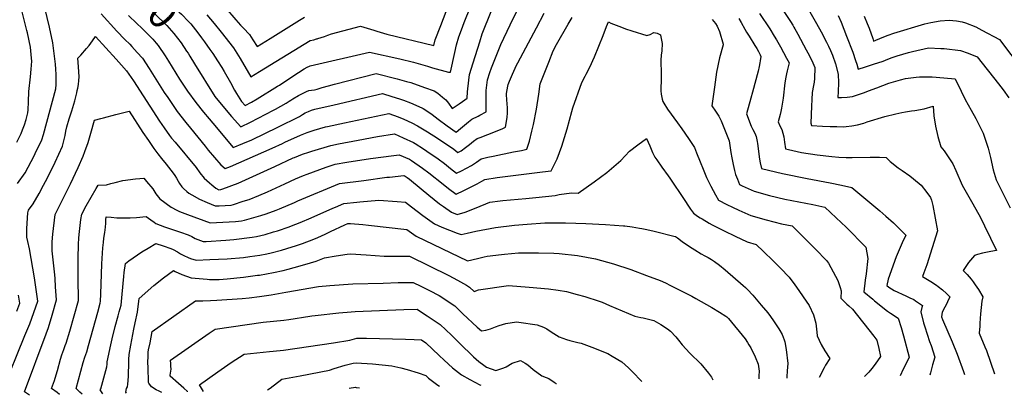
# Model space of a CAD drawing. Units: inches. Extents: x 2604418 to 2609856, y 1512603 to 1518142.
# Drawn here: x 2607510 to 2608504, y 1512686 to 1513065 of the extents above; entities that cross this region are included whole.
import ezdxf
from ezdxf.enums import TextEntityAlignment as Align

# ---------------------------------------------------------------- set-up
doc = ezdxf.new("R2010")
doc.units = ezdxf.units.IN
doc.header["$MEASUREMENT"] = 0
doc.layers.add('tile_2643_28_contour_10ft', color=159, linetype='Continuous')
doc.styles.add('Arial', font='arial.ttf')

msp = doc.modelspace()

# ---------------------------------------------------------------- linework, layer by layer
at = {"layer": 'tile_2643_28_contour_10ft'}
for points, elevation in [([(2607591.93, 1513161.57), (2607594.72, 1513157.24), (2607602.02, 1513147.53), (2607605.85, 1513142.48), (2607611.75, 1513135.19), (2607617.84, 1513127.81), (2607621.76, 1513123.31), (2607627.23, 1513117.33), (2607640.66, 1513103.1), (2607653.61, 1513090.18), (2607671.41, 1513073.23), (2607673.6, 1513071.07), (2607680.73, 1513063.49), (2607682.94, 1513061.13), (2607689.96, 1513052.23), (2607693.67, 1513047.3)], 8340), ([(2607579.36, 1513150.18), (2607582.19, 1513146.55), (2607614.82, 1513106.99), (2607616.4, 1513104.7), (2607617.6, 1513102.96), (2607621.51, 1513097.47), (2607626.99, 1513090.45), (2607631.89, 1513085.15), (2607633.4, 1513083.69), (2607640.27, 1513077.09), (2607648.83, 1513069.27), (2607656.74, 1513061.78), (2607658.89, 1513059.45), (2607666.01, 1513051.42), (2607669.75, 1513046.72), (2607673.23, 1513042.01), (2607678.79, 1513033.81)], 8350), ([(2608258.23, 1513109.08), (2608288.25, 1513063.56), (2608290.64, 1513059.9), (2608291.79, 1513058), (2608292.68, 1513056.4), (2608294.02, 1513053.99), (2608295.68, 1513050.95), (2608304.25, 1513035.08), (2608305.96, 1513031.91), (2608309.37, 1513025.54), (2608311.08, 1513022.04), (2608313.09, 1513017.14), (2608312.52, 1513006), (2608312.14, 1513002.43), (2608311.47, 1512998.91), (2608310.4, 1512991.84), (2608310, 1512985.01), (2608309.71, 1512978.1), (2608309.03, 1512961.16), (2608309.44, 1512958.57), (2608320.57, 1512958.04), (2608328.37, 1512957.68), (2608335.12, 1512957.5), (2608341.79, 1512957.45), (2608344.73, 1512957.64), (2608350.22, 1512958.16), (2608355.89, 1512959.48), (2608362.48, 1512961.07), (2608365.72, 1512962.33), (2608383.76, 1512967.73), (2608394.75, 1512970.48), (2608400.66, 1512971.92), (2608404.37, 1512972.58), (2608410.49, 1512973.5), (2608413.84, 1512973.78), (2608423.42, 1512975.62), (2608432.4, 1512978.14), (2608433.2, 1512968.35), (2608434.81, 1512957.84), (2608437.02, 1512947.44), (2608440.07, 1512937.18), (2608443.62, 1512932.97), (2608452.16, 1512920.01), (2608455.18, 1512913.25), (2608461.79, 1512898.47), (2608472.33, 1512879.41), (2608480.23, 1512865.68), (2608484.29, 1512857.46), (2608496.45, 1512832.32), (2608490.74, 1512831.31), (2608482.33, 1512829.81), (2608477.25, 1512828.4), (2608474.13, 1512827.43), (2608468.02, 1512820.31), (2608462.62, 1512812.3), (2608466.62, 1512808.2), (2608470.77, 1512803.61), (2608472.83, 1512800.78), (2608474.93, 1512797.89), (2608478.17, 1512793.13), (2608482.62, 1512785.59), (2608481.49, 1512781.32), (2608480.34, 1512768.64), (2608479.58, 1512758.93), (2608479.38, 1512756.05), (2608478.95, 1512749.08), (2608484.71, 1512735.23), (2608486.18, 1512731.4), (2608494.36, 1512708.08)], 8350), ([(2607693.67, 1513047.3), (2607696.75, 1513043.2), (2607702.31, 1513035.42), (2607705.28, 1513031.23), (2607710.01, 1513023.94), (2607714.2, 1513017.21), (2607716.7, 1513013.14), (2607722.96, 1513002), (2607727.16, 1512994.47), (2607729.3, 1512990.92), (2607734.18, 1512983), (2607737.8, 1512978.7), (2607744.34, 1512982.35), (2607750.02, 1512985.52), (2607770.56, 1512998.32), (2607772.46, 1512999.51), (2607785.92, 1513008.45), (2607797.57, 1513015.77), (2607800.51, 1513017.4), (2607802.85, 1513018.57), (2607803.64, 1513018.84), (2607863.28, 1513032.84), (2607893.95, 1513025.92), (2607907.93, 1513022.63), (2607921.81, 1513018.65), (2607926.97, 1513017.04), (2607943.17, 1513012.42), (2607945.13, 1513012.43), (2607949.4, 1513032.24), (2607951.38, 1513040.21), (2607953.6, 1513048.21), (2607956.3, 1513055.28), (2607959.12, 1513062.56), (2607971.2, 1513093.1)], 8340), ([(2607507.54, 1512941.76), (2607511.92, 1512950.66), (2607513.26, 1512954.22), (2607515.24, 1512959.46), (2607516.84, 1512964.54), (2607518.62, 1512971.27), (2607519, 1512974.48), (2607519.22, 1512982.46), (2607519.36, 1512992.92), (2607521.07, 1513007.89), (2607521.73, 1513015.63), (2607522.39, 1513023.73), (2607522.17, 1513026.8), (2607521.23, 1513037.62), (2607518.08, 1513052.26), (2607517.5, 1513054.6), (2607511.65, 1513077.61), (2607508.71, 1513090.02)], 8360), ([(2607507.92, 1512900.21), (2607515.67, 1512910.89), (2607525.04, 1512928.18), (2607526.07, 1512930.28), (2607532.62, 1512944.17), (2607534.28, 1512949.69), (2607546.82, 1512995.51), (2607547.07, 1513000.04), (2607547.03, 1513010.28), (2607546.8, 1513015.4), (2607546.34, 1513020.73), (2607545.11, 1513031.49), (2607543.8, 1513042.23), (2607540.3, 1513057.84), (2607533.15, 1513089.03)], 8370), ([(2607699.36, 1513070.55), (2607706.6, 1513061.78), (2607713.67, 1513052.91), (2607725.98, 1513037.02), (2607729.44, 1513031.71), (2607732.8, 1513026.33), (2607743.72, 1513007.77), (2607752.52, 1513013.24), (2607803.46, 1513044.51), (2607807.06, 1513045.24), (2607810.06, 1513046.01), (2607810.47, 1513046.12), (2607811.3, 1513046.4), (2607817.87, 1513048.59), (2607821.42, 1513049.85), (2607824.96, 1513051.05), (2607854.33, 1513058.98), (2607867.8, 1513054.93), (2607870.95, 1513053.95), (2607881.08, 1513050.86), (2607928.43, 1513039.51), (2607929.8, 1513045.11), (2607935.31, 1513059.65), (2607946.36, 1513088.24)], 8330), ([(2607592.67, 1513071.29), (2607608.27, 1513053.87), (2607616.51, 1513045.62), (2607621.32, 1513040.85), (2607623.56, 1513038.39), (2607628.89, 1513032.48), (2607634.12, 1513026.5), (2607641.09, 1513016.07), (2607642.57, 1513013.62), (2607656.12, 1512992.05), (2607659.68, 1512986.76), (2607664.46, 1512979.77), (2607669.37, 1512972.83), (2607677.9, 1512961.77), (2607682.65, 1512955.81), (2607697.45, 1512937.64), (2607700.63, 1512933.86), (2607713.45, 1512918.83), (2607717.63, 1512915.1), (2607722.98, 1512917.38), (2607765.14, 1512935.6), (2607775.43, 1512940.64), (2607778.11, 1512941.84), (2607793.63, 1512948.74), (2607800.62, 1512951.44), (2607807.47, 1512953.77), (2607818.93, 1512957.27), (2607820.9, 1512957.76), (2607838.25, 1512961.41), (2607882.95, 1512970.76), (2607892.4, 1512967.27), (2607897.96, 1512965.02), (2607906.21, 1512961.21), (2607911.97, 1512958.31), (2607922.08, 1512952.39), (2607932.05, 1512945.91), (2607948.54, 1512934.7), (2607952.7, 1512931.42), (2607956, 1512933.16), (2607960.26, 1512936.28), (2607964.38, 1512939.62), (2607968.53, 1512942.92), (2607972.16, 1512945.53), (2607975.15, 1512946.45), (2607990.55, 1512952.58), (2607998.15, 1512955.68), (2608000.72, 1512956.88), (2608002.54, 1512966.72), (2608002.88, 1512971.51), (2608002.78, 1512975.7), (2608002.33, 1512981.03), (2608002.04, 1512983.95), (2608001.8, 1512990.55), (2608002.13, 1512992.81), (2608003.51, 1513000.11), (2608004.64, 1513003.26), (2608007.62, 1513010.63), (2608011.82, 1513019.62), (2608013.02, 1513021.91), (2608031.85, 1513057.23), (2608039.87, 1513072.03)], 8370), ([(2607620.16, 1513069.61), (2607628.54, 1513061.55), (2607633.65, 1513056.89), (2607636.99, 1513053.59), (2607644.56, 1513045.77), (2607648.08, 1513041.67), (2607650.08, 1513039.31), (2607657.2, 1513029.01), (2607660.63, 1513023.51), (2607671.76, 1513005.33), (2607679.6, 1512993.32), (2607688.16, 1512981.91), (2607695.94, 1512972.09), (2607701.52, 1512965.32), (2607705.17, 1512960.99), (2607725.93, 1512936.36), (2607735.7, 1512940.32), (2607744.71, 1512944.07), (2607770.98, 1512957.04), (2607792.67, 1512967.87), (2607795.83, 1512969.66), (2607798.63, 1512971.31), (2607801.95, 1512972.79), (2607805, 1512974.09), (2607808.11, 1512974.99), (2607827.6, 1512979.59), (2607876.58, 1512991.02), (2607885.87, 1512988.03), (2607893.6, 1512985.53), (2607897.73, 1512984.18), (2607904.64, 1512981.44), (2607916.08, 1512976.56), (2607917.43, 1512975.96), (2607919.26, 1512974.78), (2607926.54, 1512969.66), (2607932.85, 1512965.17), (2607941.89, 1512958.47), (2607950.89, 1512951.95), (2607955.39, 1512955.68), (2607963.24, 1512962.51), (2607966.85, 1512965.08), (2607973, 1512968.24), (2607974.86, 1512969.13), (2607981.1, 1512972.56), (2607981.18, 1512975.56), (2607981.18, 1512982.79), (2607981.19, 1512994.02), (2607981.77, 1512999.22), (2607982.64, 1513004.89), (2607984.94, 1513012.09), (2607986.6, 1513016.79), (2607991.16, 1513028.53), (2607995.97, 1513040.46), (2608005.27, 1513060.32), (2608007.4, 1513064.59), (2608013.12, 1513075.66)], 8360), ([(2607678.79, 1513033.81), (2607680.23, 1513031.68), (2607682.18, 1513028.67), (2607686.88, 1513021.06), (2607707.36, 1512988.07), (2607715.45, 1512978.03), (2607724.11, 1512967.88), (2607733.49, 1512957.32), (2607743.19, 1512962.01), (2607766.62, 1512974.02), (2607768.59, 1512975.1), (2607779.38, 1512981.06), (2607782.32, 1512983.07), (2607784.09, 1512984.29), (2607785.98, 1512985.56), (2607791.9, 1512989.05), (2607799.68, 1512993.12), (2607802.27, 1512993.92), (2607804.83, 1512994.27), (2607807.97, 1512994.67), (2607810.75, 1512995.27), (2607815.57, 1512996.86), (2607821.93, 1512998.77), (2607828.22, 1513000.47), (2607870.22, 1513011.28), (2607891.19, 1513005.69), (2607900.84, 1513003.11), (2607905.11, 1513001.97), (2607918.88, 1512997.14), (2607928.7, 1512993.63), (2607932.45, 1512991.4), (2607937.24, 1512987.41), (2607940.5, 1512984.51), (2607943.11, 1512981.18), (2607946.96, 1512975.92), (2607950.82, 1512978.47), (2607953.98, 1512980.59), (2607957.39, 1512982.95), (2607962.02, 1512986.37), (2607962.45, 1512992.8), (2607963.53, 1513004.32), (2607964.28, 1513010.02), (2607967.94, 1513022), (2607974.66, 1513043.25), (2607977.25, 1513051.3), (2607986.4, 1513073.75)], 8350), ([(2607718.04, 1513077.32), (2607728.4, 1513065.23), (2607733.36, 1513059.89), (2607736.37, 1513056.93), (2607742.33, 1513050.4), (2607745.77, 1513045.09), (2607749.95, 1513038.34), (2607763.31, 1513046.54), (2607792.77, 1513064.85), (2607797.85, 1513068.17)], 8320), ([(2608256.97, 1513071.81), (2608267.45, 1513056.11), (2608272.06, 1513048.93), (2608274.42, 1513044.99), (2608278.23, 1513038.19), (2608284.48, 1513026.71), (2608287.06, 1513021.97), (2608286.21, 1513018), (2608285.14, 1513013.89), (2608284.35, 1513010.97), (2608283.57, 1513007.29), (2608282.71, 1513001.86), (2608280.88, 1512986.17), (2608279.46, 1512976.31), (2608278.55, 1512972.62), (2608277.82, 1512969.71), (2608275.98, 1512962.42), (2608277.75, 1512958.46), (2608279.51, 1512954.58), (2608281.54, 1512947.08), (2608282.24, 1512941.89), (2608283.3, 1512935.15), (2608286.43, 1512934.43), (2608299.39, 1512931.54), (2608315.16, 1512929.03), (2608330.27, 1512927.32), (2608337.11, 1512926.84), (2608344.54, 1512926.34), (2608350.52, 1512926.22), (2608368.9, 1512926.67), (2608378.09, 1512926.62), (2608385.13, 1512926.39), (2608389.03, 1512922.44), (2608396.99, 1512915.94), (2608400.99, 1512913.07), (2608408.82, 1512907.72), (2608412.56, 1512904.95), (2608420.15, 1512898.5), (2608425.9, 1512891.15), (2608429.74, 1512885.87), (2608430.65, 1512883.38), (2608432.14, 1512877.89), (2608436.75, 1512852.29), (2608426.01, 1512817.83), (2608423.03, 1512809.85), (2608421.73, 1512806.27), (2608429.94, 1512801.23), (2608435.75, 1512797.28), (2608437.39, 1512796.07), (2608441.82, 1512792.75), (2608445.94, 1512789.03), (2608449.34, 1512785.7), (2608446.99, 1512780.45), (2608445.89, 1512778.18), (2608444.18, 1512775.11), (2608441.6, 1512770.19), (2608440.94, 1512765.56), (2608441.96, 1512762.74), (2608451.69, 1512740.14), (2608456.54, 1512727.79), (2608463, 1512710.13), (2608464.04, 1512707.4)], 8360), ([(2608306.67, 1513075.68), (2608314.81, 1513061.5), (2608319.39, 1513053.2), (2608324.65, 1513042.93), (2608326.74, 1513038.65), (2608328.82, 1513034.35), (2608330.71, 1513029.8), (2608333.8, 1513021.02), (2608336.6, 1513010.55), (2608336.72, 1513001.63), (2608336.48, 1512992.82), (2608336.21, 1512986.79), (2608339.98, 1512986.9), (2608345.47, 1512987.37), (2608350.96, 1512987.99), (2608363.25, 1512991.93), (2608367.13, 1512993.49), (2608375.56, 1512996.8), (2608387.6, 1513001.51), (2608399.35, 1513004.74), (2608404.5, 1513006.06), (2608415.13, 1513007.56), (2608418.49, 1513007.69), (2608431.33, 1513007.71), (2608443.04, 1513006.75), (2608454.66, 1513005.62), (2608460.73, 1512993.2), (2608464.61, 1512984.8), (2608470.72, 1512974.18), (2608475.38, 1512965.58), (2608482.85, 1512950.87), (2608486.95, 1512938.9), (2608487.81, 1512935.79), (2608490.21, 1512926.44), (2608493.11, 1512914), (2608496.02, 1512903.64), (2608510.26, 1512875.5)], 8340), ([(2607520.33, 1512686.23), (2607515.18, 1512689.71), (2607537.18, 1512748.19), (2607539.43, 1512754.84), (2607543.15, 1512767.02), (2607547.35, 1512782.62), (2607546.57, 1512795.92), (2607546.02, 1512804.27), (2607545.67, 1512807.99), (2607544.37, 1512819.96), (2607543.19, 1512831.95), (2607543.02, 1512836.42), (2607543.15, 1512841.17), (2607543.72, 1512849.02), (2607546.16, 1512868.9), (2607561.64, 1512899.84), (2607569.21, 1512916.39), (2607574.41, 1512927.81), (2607576.2, 1512932.51), (2607579.42, 1512941.62), (2607582.11, 1512950.75), (2607585.71, 1512964.04), (2607592.25, 1512965.83), (2607594.83, 1512966.51), (2607607.27, 1512969.67), (2607620.68, 1512973.03), (2607634.68, 1512951.59), (2607640.16, 1512943.47), (2607645.71, 1512935.41), (2607649.78, 1512929.92), (2607653.41, 1512925.33), (2607658.13, 1512919.59), (2607665.27, 1512910.61), (2607666.82, 1512908.28), (2607668.54, 1512905.41), (2607670.32, 1512902.4), (2607671.71, 1512900.2), (2607674.13, 1512896.75), (2607675.64, 1512895.17), (2607679.02, 1512891.94), (2607681.2, 1512890.21), (2607683.99, 1512888.52), (2607691.78, 1512884.41), (2607699.71, 1512880.91), (2607707.67, 1512877.54), (2607711.57, 1512877.62), (2607717.64, 1512877.87), (2607723.62, 1512878.27), (2607726.05, 1512878.97), (2607736.04, 1512882.11), (2607741.87, 1512884.03), (2607751.64, 1512888.01), (2607760.5, 1512891.71), (2607778.01, 1512899.84), (2607788.67, 1512904.83), (2607796.92, 1512908.27), (2607800.56, 1512909.67), (2607819.7, 1512916.66), (2607828.89, 1512919.7), (2607840.49, 1512921.75), (2607864.45, 1512925.24), (2607888.13, 1512928.5), (2607893.29, 1512929.13), (2607903.71, 1512924.69), (2607905.72, 1512923.42), (2607917.02, 1512915.67), (2607923.31, 1512910.77), (2607937.76, 1512899.3), (2607943.31, 1512895.01), (2607950.76, 1512889.44), (2607958.71, 1512893.17), (2607966.03, 1512896.86), (2607971.94, 1512899.88), (2607976.89, 1512902.51), (2607979.79, 1512904.24), (2607992.23, 1512906.19), (2607995.03, 1512906.61), (2608038.12, 1512911.79), (2608046.81, 1512913.02), (2608052.76, 1512924.92), (2608057.58, 1512937.82), (2608062.81, 1512955.33), (2608067.79, 1512972.79), (2608068.62, 1512976.58), (2608077.62, 1513002.15), (2608081.02, 1513008.55), (2608082.08, 1513010.48), (2608085.69, 1513017.59), (2608090.57, 1513028.02), (2608095.05, 1513038.68), (2608099.34, 1513049.44), (2608102.59, 1513058.58), (2608104.72, 1513063.16), (2608107.17, 1513061.85), (2608117.78, 1513057.77), (2608121.86, 1513056.34), (2608128.22, 1513054.27), (2608143.32, 1513049.52), (2608146.85, 1513050.53), (2608150.4, 1513052.4), (2608153.73, 1513051.71), (2608156.45, 1513050.6), (2608157.09, 1513050.18), (2608157.14, 1513049.99), (2608159, 1513041.56), (2608158.54, 1513033.91), (2608157.96, 1513029.55), (2608157.39, 1513024.67), (2608157.36, 1513018.6), (2608157.87, 1513016.39), (2608157.96, 1513009.53), (2608157.69, 1513001.68), (2608157.65, 1512998.85), (2608157.62, 1512993.73), (2608157.9, 1512990.38), (2608158.83, 1512985.17), (2608159.49, 1512982.99), (2608160.52, 1512981.11), (2608164.41, 1512975.13), (2608174.4, 1512961.44), (2608178.86, 1512955.42), (2608185.58, 1512945.68), (2608191.34, 1512936.58), (2608193.56, 1512931.04), (2608197.09, 1512921.91), (2608200.14, 1512914.48), (2608203.05, 1512907.76), (2608203.73, 1512906.27), (2608208.01, 1512897.41), (2608212.85, 1512888.54), (2608215.75, 1512883.39), (2608224.09, 1512878.88), (2608229.92, 1512876.1), (2608236.17, 1512873.17), (2608248.31, 1512867.87), (2608263.83, 1512863.57), (2608279.38, 1512859.49), (2608290.06, 1512857.19), (2608298.6, 1512848.93), (2608306.99, 1512840.58), (2608313.79, 1512833.72), (2608324.65, 1512822.43), (2608326.66, 1512819.54), (2608331.54, 1512810.94), (2608336.2, 1512802.07), (2608338.58, 1512795.17), (2608339.71, 1512791.81), (2608339.38, 1512784.35), (2608345.36, 1512778.3), (2608347.29, 1512776.49), (2608350.91, 1512773.21), (2608372.56, 1512745.95), (2608375.72, 1512741.94), (2608377.63, 1512733.66), (2608379.42, 1512725.3), (2608373.81, 1512717.58), (2608370.6, 1512713.33), (2608367.49, 1512709.55), (2608363.06, 1512705.14)], 8390), ([(2607570.16, 1513003.95), (2607570.28, 1513007.92), (2607569.59, 1513017.94), (2607568.85, 1513026.53), (2607571.85, 1513029.72), (2607577.82, 1513036.37), (2607580.43, 1513039.41), (2607583.78, 1513044.25), (2607586.77, 1513048.67), (2607607.63, 1513025.59), (2607612.96, 1513019.68), (2607618.25, 1513013.74), (2607625.14, 1513003.61), (2607651.27, 1512963.17), (2607656.09, 1512956.2), (2607661.63, 1512948.66), (2607663.71, 1512946.02), (2607667.15, 1512941.69), (2607688.48, 1512916.35), (2607692.13, 1512910.8), (2607696.49, 1512905.59), (2607701.87, 1512900.79), (2607704.13, 1512898.81), (2607706.22, 1512897.02), (2607708.22, 1512895.37), (2607711.4, 1512893.85), (2607713.31, 1512893.94), (2607715.47, 1512894.64), (2607730.85, 1512900.56), (2607734.64, 1512902.1), (2607749.4, 1512908.69), (2607767.89, 1512917.4), (2607786.39, 1512925.94), (2607787.57, 1512926.44), (2607795.83, 1512929.68), (2607802.12, 1512931.81), (2607805.29, 1512932.86), (2607824.36, 1512938.6), (2607832.06, 1512940.1), (2607851.91, 1512943.86), (2607871.57, 1512947.46), (2607888.57, 1512950.15), (2607897.51, 1512946.17), (2607907.81, 1512941.37), (2607909.56, 1512940.31), (2607917.84, 1512935.14), (2607921.34, 1512932.85), (2607932.74, 1512925.16), (2607939.06, 1512920.19), (2607945.24, 1512915.31), (2607951.34, 1512910.45), (2607956.31, 1512912.9), (2607961.3, 1512915.49), (2607966.23, 1512918.16), (2607971.41, 1512921.78), (2607975.98, 1512924.89), (2607982.82, 1512926.59), (2607988.23, 1512927.81), (2608008.94, 1512932.03), (2608016.9, 1512933.43), (2608022.17, 1512934.63), (2608024.8, 1512942.99), (2608027.34, 1512952.83), (2608029, 1512959.5), (2608032.04, 1512975.15), (2608034.45, 1512990.33), (2608035.59, 1513000.79), (2608044.37, 1513022.63), (2608048.99, 1513034.1), (2608052.25, 1513040.45), (2608063.97, 1513060.82), (2608068.02, 1513067.86)], 8380), ([(2608209.49, 1513065.69), (2608212.84, 1513061.58), (2608214.47, 1513059.09), (2608216.68, 1513053.45), (2608220.46, 1513040.62), (2608220.41, 1513040.1), (2608216.89, 1513027), (2608213.87, 1513012.5), (2608211.58, 1512997.5), (2608209.15, 1512978.45), (2608212.75, 1512973.25), (2608216.14, 1512967.96), (2608218.3, 1512963.38), (2608220.43, 1512958.24), (2608226.36, 1512943.1), (2608228.27, 1512931.45), (2608229.15, 1512926), (2608229.72, 1512922.77), (2608230.43, 1512919.43), (2608231.87, 1512913.29), (2608233.02, 1512909.14), (2608234.74, 1512904.56), (2608237.08, 1512898.99), (2608239.57, 1512897.78), (2608251.69, 1512892.35), (2608267.22, 1512888.09), (2608282.83, 1512884.41), (2608310.82, 1512878.8), (2608323.04, 1512876.31), (2608334.55, 1512865.45), (2608344.58, 1512855.93), (2608364.56, 1512835.77), (2608366.56, 1512824.27), (2608364.79, 1512809.05), (2608363.8, 1512802.43), (2608362.46, 1512790.7), (2608371.46, 1512783.14), (2608373.13, 1512781.78), (2608386.26, 1512771.16), (2608389.5, 1512769.18), (2608397.24, 1512764.05), (2608400.17, 1512754.86), (2608402.46, 1512746.4), (2608408.11, 1512724.89), (2608405.36, 1512718.88), (2608402.3, 1512712.67), (2608398.96, 1512705.94)], 8380), ([(2608236.4, 1513066.82), (2608238.52, 1513062.55), (2608242.2, 1513055.89), (2608243.89, 1513052.96), (2608246.71, 1513048.68), (2608252.53, 1513039.41), (2608254.44, 1513036.32), (2608256.16, 1513033.52), (2608257.85, 1513030.08), (2608258.39, 1513028.48), (2608257.78, 1513023.88), (2608257.46, 1513021.82), (2608256.79, 1513018.37), (2608255.64, 1513013.44), (2608249.96, 1512992.16), (2608248.21, 1512986.41), (2608243.86, 1512970.26), (2608248.84, 1512957.85), (2608250.36, 1512954.64), (2608252.27, 1512950.76), (2608253.85, 1512947.42), (2608254.75, 1512942.46), (2608255.05, 1512940.32), (2608257.27, 1512924.69), (2608257.91, 1512920.79), (2608258.98, 1512915.39), (2608266.27, 1512913.58), (2608280.44, 1512910.27), (2608305.1, 1512905.18), (2608328.35, 1512900.82), (2608340.02, 1512898.39), (2608350.48, 1512896.08), (2608378.47, 1512872.47), (2608384.78, 1512867.04), (2608392.31, 1512860.39), (2608402.21, 1512850.61), (2608404.82, 1512847.94), (2608401.24, 1512840.16), (2608395.24, 1512826.2), (2608386.87, 1512803.65), (2608385.54, 1512797.04), (2608387.74, 1512795.3), (2608393.08, 1512792.13), (2608404.93, 1512786.62), (2608408.78, 1512784.77), (2608412.76, 1512782.81), (2608414.58, 1512781.65), (2608418.77, 1512778.93), (2608421.81, 1512776.82), (2608421.06, 1512774.74), (2608420.09, 1512770.53), (2608422.78, 1512759.33), (2608423.93, 1512755.53), (2608426.33, 1512747.93), (2608428.76, 1512740.44), (2608430.27, 1512736.44), (2608434.26, 1512724.75), (2608431.91, 1512717.16), (2608429.7, 1512708.85), (2608429.12, 1512706.62)], 8370), ([(2608336.52, 1513069.79), (2608339.42, 1513062.91), (2608345.03, 1513048.93), (2608351.23, 1513032.59), (2608354.12, 1513024.35), (2608355.25, 1513020.59), (2608356.77, 1513015.66), (2608364.23, 1513017.86), (2608372.3, 1513020.42), (2608381.91, 1513023.62), (2608384.19, 1513024.56), (2608388.51, 1513026.4), (2608390.9, 1513027.31), (2608395.94, 1513029.09), (2608407.51, 1513032.49), (2608411.54, 1513033.48), (2608427.57, 1513037.01), (2608440.01, 1513036.56), (2608443.53, 1513036.24), (2608459.94, 1513034.29), (2608467.59, 1513031.61), (2608477.01, 1513027.82), (2608498.54, 1513000.56), (2608503.08, 1512994.59), (2608508.93, 1512986.62)], 8330), ([(2608362.74, 1513069), (2608365.72, 1513061.77), (2608367.77, 1513056.8), (2608371.38, 1513046.59), (2608372.15, 1513043.91), (2608380.99, 1513047.42), (2608386.85, 1513049.79), (2608392.73, 1513051.96), (2608423.87, 1513061.25), (2608430.07, 1513062.74), (2608439.66, 1513064.37), (2608448.44, 1513065.01), (2608455.83, 1513064.46), (2608461.84, 1513063.33), (2608465.22, 1513062.23), (2608475.38, 1513058.23), (2608481.63, 1513055.06), (2608499.46, 1513045.51), (2608522.16, 1513015.05)], 8320), ([(2607493.01, 1512690.82), (2607515.63, 1512746.6), (2607520.38, 1512758.27), (2607524.73, 1512769.78), (2607528.51, 1512781.22), (2607527.08, 1512793.11), (2607525.2, 1512804.76), (2607520.08, 1512834.15), (2607518.67, 1512841.39), (2607517.47, 1512845.92), (2607517.36, 1512854.5), (2607518.61, 1512870.4), (2607519.1, 1512873.28), (2607523.91, 1512879.55), (2607529.82, 1512889.95), (2607534.47, 1512898.36), (2607538.29, 1512905.66), (2607546.12, 1512921.56), (2607553.4, 1512937.64), (2607554.99, 1512943.06), (2607556.21, 1512948.58), (2607556.95, 1512952.82), (2607557.91, 1512957.18), (2607560.34, 1512965.44), (2607562.85, 1512973.6), (2607565.81, 1512983.62), (2607567.88, 1512991.56), (2607568.38, 1512993.94), (2607568.83, 1512996.29), (2607569.53, 1513000.12), (2607570.16, 1513003.95)], 8380), ([(2607550.44, 1512686.91), (2607548.22, 1512688.94), (2607542.33, 1512692.98), (2607545.44, 1512701.34), (2607546.18, 1512703.67), (2607548.47, 1512711.42), (2607551.49, 1512722.72), (2607552.78, 1512727.03), (2607554.73, 1512732.34), (2607556.36, 1512736.67), (2607557.11, 1512738.84), (2607560.9, 1512750.95), (2607569.63, 1512781.99), (2607569.36, 1512804.65), (2607569.22, 1512815.45), (2607569.3, 1512824.62), (2607569.53, 1512838.47), (2607569.99, 1512845.26), (2607570.56, 1512851.48), (2607571.96, 1512863.86), (2607572.86, 1512868.98), (2607577.46, 1512877.64), (2607587.52, 1512895.13), (2607589.38, 1512898.27), (2607597.81, 1512898.6), (2607602.3, 1512899.94), (2607606.76, 1512901.17), (2607614.54, 1512903.01), (2607627.04, 1512904.9), (2607631.61, 1512905.26), (2607635.48, 1512905.34), (2607638.22, 1512902.23), (2607644.86, 1512894.64), (2607647.85, 1512889.7), (2607651.72, 1512884.72), (2607663.34, 1512876.23), (2607668.78, 1512873.32), (2607671.77, 1512871.91), (2607679.62, 1512868.82), (2607702.55, 1512860.23), (2607728.21, 1512861.8), (2607734.11, 1512862.31), (2607737.14, 1512863.09), (2607746.81, 1512865.73), (2607753.77, 1512867.83), (2607759.23, 1512869.57), (2607769.17, 1512873.07), (2607772.53, 1512874.48), (2607787.54, 1512880.85), (2607791.09, 1512882.49), (2607833.21, 1512899.95), (2607857.58, 1512903.26), (2607881.04, 1512906.32), (2607883.58, 1512906.61), (2607898.01, 1512908.12), (2607899.48, 1512907.51), (2607901.36, 1512906.21), (2607903.79, 1512904.33), (2607915.63, 1512894.84), (2607923.15, 1512888.4), (2607934.19, 1512879.48), (2607937.99, 1512876.8), (2607946.04, 1512871.13), (2607951.9, 1512868.69), (2607959.93, 1512871.23), (2607971.14, 1512875.43), (2607984.81, 1512881.08), (2607995.36, 1512882.58), (2607997.92, 1512882.93), (2608021.1, 1512884.98), (2608031.18, 1512885.81), (2608040.94, 1512886.88), (2608050.69, 1512888.14), (2608054.91, 1512888.83), (2608067.42, 1512890.76), (2608074.17, 1512890.48), (2608090.11, 1512901.72), (2608102.9, 1512911.11), (2608117.08, 1512923.42), (2608126.04, 1512932.71), (2608134.26, 1512939), (2608143.17, 1512945.37), (2608146.24, 1512938.28), (2608149.22, 1512931.49), (2608151.62, 1512926.65), (2608153.31, 1512924.07), (2608158.57, 1512916.54), (2608164.96, 1512907.94), (2608166.69, 1512905.57), (2608181.09, 1512883.97), (2608185.99, 1512876.17), (2608187.4, 1512874.15), (2608190.65, 1512870.26), (2608194.39, 1512867.26), (2608197.21, 1512865.45), (2608199.17, 1512864.31), (2608206.44, 1512860.13), (2608209.48, 1512858.52), (2608221.6, 1512852.37), (2608232.55, 1512846.98), (2608244.62, 1512841.17), (2608253.85, 1512838.45), (2608261.12, 1512831.53), (2608270.94, 1512822.11), (2608278.27, 1512814.71), (2608287.13, 1512805.55), (2608292.91, 1512797.87), (2608294.58, 1512795.44), (2608307.13, 1512776.78), (2608311.52, 1512767.61), (2608313.94, 1512758.93), (2608315.13, 1512750.06), (2608315.3, 1512746.2), (2608319.41, 1512737.6), (2608323.15, 1512731), (2608328.06, 1512723.49), (2608323.63, 1512716.62), (2608322.35, 1512714.04), (2608317.46, 1512704.11)], 8400), ([(2607573.28, 1512687.42), (2607571.05, 1512689.54), (2607567.2, 1512693.07), (2607574.42, 1512719.48), (2607576.1, 1512724.88), (2607577.91, 1512730.25), (2607579.86, 1512736.67), (2607589.09, 1512770.28), (2607591.41, 1512779.17), (2607591.92, 1512781.36), (2607592.31, 1512788.32), (2607593.38, 1512818.9), (2607594.37, 1512835.24), (2607594.8, 1512840.56), (2607595.21, 1512844.83), (2607596.11, 1512850.47), (2607597.07, 1512855.89), (2607597.31, 1512860.1), (2607597.4, 1512863.49), (2607597.64, 1512866.59), (2607602.58, 1512865.93), (2607608.39, 1512865.45), (2607618.59, 1512865.33), (2607621.7, 1512865.37), (2607628.28, 1512865.63), (2607637.82, 1512866.62), (2607642.75, 1512863.28), (2607646.08, 1512860.96), (2607647.88, 1512859.72), (2607656.57, 1512856.18), (2607672.7, 1512851.01), (2607680.49, 1512848.38), (2607684.02, 1512846.57), (2607687.59, 1512844.72), (2607695.45, 1512841.51), (2607698.58, 1512841.67), (2607718.51, 1512842.96), (2607726.35, 1512843.68), (2607745.01, 1512845.74), (2607749.41, 1512846.74), (2607757.97, 1512848.75), (2607766.65, 1512851.24), (2607770.55, 1512852.35), (2607782.33, 1512856.36), (2607784.62, 1512857.22), (2607793.46, 1512860.6), (2607804.68, 1512865.31), (2607826.48, 1512875.07), (2607829.14, 1512876.21), (2607837.42, 1512879.76), (2607850.5, 1512881.19), (2607853.69, 1512881.5), (2607872.82, 1512883.3), (2607891.38, 1512882), (2607899.78, 1512881.4), (2607905.83, 1512876.53), (2607917.13, 1512867.79), (2607928.92, 1512859.39), (2607936.36, 1512856.11), (2607944.09, 1512853.04), (2607951.93, 1512850.04), (2607955.91, 1512848.65), (2607962.04, 1512849.93), (2607970.63, 1512851.82), (2607990.65, 1512855.78), (2608009.67, 1512857.88), (2608022.65, 1512859.16), (2608040.52, 1512860.3), (2608048.38, 1512860.37), (2608061.42, 1512860.37), (2608071.69, 1512860.06), (2608081.65, 1512859.68), (2608101.5, 1512858.56), (2608119.96, 1512857.3), (2608121.13, 1512857.19), (2608128.64, 1512856.29), (2608136.01, 1512855.12), (2608138.4, 1512854.68), (2608143.4, 1512853.71), (2608150.8, 1512852.08), (2608172.14, 1512846.53), (2608172.41, 1512846.46), (2608174.26, 1512845.12), (2608179.12, 1512841.54), (2608186.44, 1512836.55), (2608191.75, 1512833.11), (2608198.24, 1512829.18), (2608202.08, 1512827.07), (2608205.14, 1512825.46), (2608208.78, 1512823.23), (2608211.78, 1512821.28), (2608216.62, 1512817.79), (2608222.34, 1512813.02), (2608240.57, 1512797.09), (2608242.95, 1512794.97), (2608245.03, 1512792.9), (2608250.46, 1512787.41), (2608258.91, 1512777.37), (2608265.42, 1512769.4), (2608268.25, 1512765.72), (2608271.4, 1512761.29), (2608276.53, 1512753.34), (2608277.58, 1512751.6), (2608279.92, 1512747.5), (2608282.13, 1512742.29), (2608282.56, 1512740.19), (2608284.04, 1512732.41), (2608285.66, 1512718.37), (2608285.02, 1512710.92), (2608284.69, 1512704.85), (2608284.7, 1512703.38)], 8410), ([(2607594.1, 1512687.89), (2607591.62, 1512691.64), (2607592.13, 1512692.9), (2607598.29, 1512715.14), (2607598.5, 1512717.62), (2607598.67, 1512720), (2607602.21, 1512737.06), (2607603.53, 1512743.35), (2607606.73, 1512755.56), (2607609.87, 1512766.41), (2607610.88, 1512770.36), (2607612.67, 1512777.41), (2607613.76, 1512788.33), (2607615.26, 1512806.16), (2607615.7, 1512810.27), (2607617.04, 1512819.44), (2607620.63, 1512822.11), (2607633.6, 1512830.97), (2607639.85, 1512834.96), (2607647.7, 1512839.5), (2607655.04, 1512837.19), (2607662.91, 1512834.61), (2607665.16, 1512833.46), (2607669.47, 1512831.12), (2607672.63, 1512829.22), (2607675.87, 1512827.51), (2607680.21, 1512825.27), (2607682.89, 1512824.38), (2607688.36, 1512822.79), (2607702.4, 1512823.32), (2607719.78, 1512824.03), (2607736.23, 1512825.36), (2607742.63, 1512826.23), (2607752.68, 1512827.66), (2607759.64, 1512829.03), (2607764.07, 1512829.99), (2607774.7, 1512832.83), (2607785.21, 1512836.11), (2607788.86, 1512837.28), (2607795.72, 1512839.64), (2607807.31, 1512844.02), (2607811.28, 1512845.73), (2607818.82, 1512849.05), (2607824.21, 1512851.64), (2607838.62, 1512858.3), (2607841.62, 1512859.57), (2607844.27, 1512859.81), (2607856.64, 1512858.65), (2607862.32, 1512858.09), (2607900.97, 1512853.57), (2607910.53, 1512846.79), (2607962.2, 1512821.91), (2607972.4, 1512824.32), (2607979.06, 1512826), (2607982.1, 1512826.74), (2607996.61, 1512828.54), (2607999.82, 1512828.87), (2608013.94, 1512830.2), (2608034.03, 1512830.17), (2608049.65, 1512829.71), (2608054.78, 1512829.42), (2608073.28, 1512827.32), (2608091.63, 1512824), (2608109.8, 1512819), (2608127.19, 1512813.12), (2608142.97, 1512807.25), (2608156.83, 1512802), (2608162.18, 1512799.74), (2608167.39, 1512797.2), (2608188.96, 1512786.17), (2608192.91, 1512784.04), (2608208.84, 1512774.77), (2608216.83, 1512770.01), (2608223.13, 1512766.11), (2608224.07, 1512765.34), (2608225.66, 1512763.84), (2608242.51, 1512743.1), (2608245.1, 1512739.51), (2608246.39, 1512737.36), (2608248.2, 1512734.3), (2608249.5, 1512731.77), (2608250.94, 1512728.94), (2608252.76, 1512725.14), (2608255.68, 1512717.73), (2608256.86, 1512710.6), (2608256.48, 1512705.79), (2608256.28, 1512702.74)], 8420), ([(2607618.19, 1512688.43), (2607617.57, 1512689.44), (2607618.27, 1512693.05), (2607618.99, 1512694.7), (2607619.6, 1512697.41), (2607620.06, 1512705.13), (2607620.27, 1512710.24), (2607620.48, 1512715.35), (2607620.4, 1512718.4), (2607620.57, 1512722.52), (2607620.96, 1512727.34), (2607622.51, 1512736.89), (2607625.55, 1512753.17), (2607626.78, 1512759.39), (2607629.33, 1512770.31), (2607630.62, 1512781.14), (2607630.9, 1512783.84), (2607645.68, 1512797.15), (2607655.4, 1512804.87), (2607665.4, 1512812.23), (2607667.29, 1512811.29), (2607673.94, 1512808.31), (2607683.24, 1512804.71), (2607699.42, 1512803.45), (2607701.85, 1512803.32), (2607711.8, 1512803.29), (2607719.61, 1512803.83), (2607736.06, 1512805.6), (2607750.26, 1512807.39), (2607752.52, 1512807.69), (2607766.36, 1512810.12), (2607776.33, 1512812.28), (2607781.32, 1512813.45), (2607787.48, 1512815.13), (2607798.04, 1512818.19), (2607809.71, 1512821.82), (2607818.12, 1512825.02), (2607829.65, 1512827.02), (2607840.88, 1512828.62), (2607844.18, 1512829.01), (2607859.96, 1512828.11), (2607878.1, 1512826.75), (2607888.45, 1512826.73), (2607900.45, 1512826.61), (2607903.65, 1512826.56), (2607943.36, 1512807.06), (2607952.18, 1512802.38), (2607961.38, 1512797.41), (2607964.31, 1512795.58), (2607969.14, 1512791.14), (2607973.36, 1512792.57), (2608003.62, 1512796.94), (2608024.64, 1512795.38), (2608043.95, 1512793.73), (2608053.87, 1512792.33), (2608062.3, 1512790.99), (2608073.03, 1512788.18), (2608080.87, 1512786.05), (2608095.39, 1512781.19), (2608098.34, 1512780.12), (2608105.82, 1512777.05), (2608131.35, 1512765.99), (2608137.46, 1512764.95), (2608139.75, 1512764.42), (2608143.66, 1512763.53), (2608147.87, 1512762.53), (2608150.35, 1512761.67), (2608155.27, 1512759.02), (2608157.6, 1512757.56), (2608164.41, 1512753.27), (2608167.23, 1512751.07), (2608172.72, 1512745.24), (2608175.4, 1512741.94), (2608179.11, 1512737.26), (2608186.89, 1512728.94), (2608197.78, 1512717.87), (2608205.71, 1512708.71), (2608208.6, 1512704.61), (2608209.86, 1512701.7)], 8430), ([(2607653.81, 1512689.22), (2607651.18, 1512690.49), (2607648.09, 1512691.89), (2607643.2, 1512694.71), (2607640.54, 1512698.35), (2607640.48, 1512699.09), (2607639.88, 1512714.73), (2607639.76, 1512718.94), (2607639.79, 1512721.16), (2607639.85, 1512723.91), (2607639.91, 1512726.5), (2607640, 1512729.67), (2607640.49, 1512732.31), (2607641.88, 1512739.26), (2607644.17, 1512750.65), (2607687.62, 1512781.5), (2607695.19, 1512781.73), (2607702.99, 1512781.82), (2607709.27, 1512782.17), (2607734.83, 1512784), (2607741.79, 1512784.55), (2607752.33, 1512785.87), (2607764.24, 1512787.71), (2607778.94, 1512790.32), (2607811.99, 1512795.94), (2607823.51, 1512797.07), (2607846.6, 1512798.67), (2607877.37, 1512799.61), (2607892.48, 1512800.05), (2607894.94, 1512800.1), (2607907.62, 1512800.26), (2607915.18, 1512796.47), (2607923.82, 1512792.08), (2607933.6, 1512786.97), (2607949.4, 1512776.47), (2607957.66, 1512768.62), (2607972.21, 1512755.2), (2607976.58, 1512751.28), (2607980.71, 1512752.12), (2607985.61, 1512753.47), (2607990.72, 1512755.52), (2607994.43, 1512756.77), (2608000.91, 1512758.69), (2608011.82, 1512760.45), (2608014.15, 1512760.19), (2608032.58, 1512757.55), (2608038.99, 1512754.99), (2608042.5, 1512753.46), (2608046.91, 1512750.3), (2608054.73, 1512745.25), (2608062.15, 1512742.74), (2608065.8, 1512741.73), (2608073.89, 1512739.68), (2608077.02, 1512738.8), (2608088.01, 1512734.99), (2608103.87, 1512728.49), (2608108.53, 1512725.89), (2608117.99, 1512719.92), (2608124.86, 1512713.99), (2608128.53, 1512710.29), (2608138.33, 1512700.1)], 8440), ([(2607507.51, 1512771.21), (2607510.52, 1512779.34), (2607509.19, 1512787.48)], 8370), ([(2607679.84, 1512689.81), (2607679.8, 1512689.93), (2607676.05, 1512693.47), (2607670.56, 1512698.1), (2607662.16, 1512705.58), (2607662.16, 1512705.59), (2607662.13, 1512705.92), (2607662.32, 1512706.41), (2607663.03, 1512710.47), (2607663.19, 1512712.55), (2607663.03, 1512715.75), (2607662.85, 1512718.1), (2607662.67, 1512721.79), (2607701.63, 1512748.98), (2607707.63, 1512753.14), (2607756.14, 1512760.13), (2607766.49, 1512761.05), (2607776.85, 1512761.97), (2607781.86, 1512762.66), (2607803.09, 1512766.18), (2607805.24, 1512766.52), (2607808.54, 1512766.89), (2607832.58, 1512769.36), (2607844.92, 1512770.43), (2607849.07, 1512770.74), (2607898.17, 1512772.91), (2607911.65, 1512773.17), (2607915.07, 1512770.93), (2607921.66, 1512766.56), (2607934.77, 1512757.71), (2607946.05, 1512746.92), (2607957.18, 1512735.93), (2607965.25, 1512727.95), (2607968.41, 1512725.06), (2607973.62, 1512720.51), (2607978.87, 1512716.51), (2607981.44, 1512714.74), (2607990.79, 1512711.31), (2607998.96, 1512714.11), (2608001.22, 1512714.93), (2608007.36, 1512718.54), (2608015.7, 1512721.45), (2608020.53, 1512718.61), (2608023.1, 1512716.93), (2608028.79, 1512712.17), (2608037.22, 1512705.83), (2608041.66, 1512704.08), (2608044.36, 1512703.1), (2608049.96, 1512699.58), (2608052, 1512698.28), (2608052.18, 1512698.16)], 8450), ([(2607695.89, 1512690.17), (2607694.96, 1512691.75), (2607691.81, 1512696.75), (2607710.39, 1512709.96), (2607723.84, 1512719.5), (2607736.9, 1512727.85), (2607762.59, 1512730.45), (2607766.07, 1512730.72), (2607776.53, 1512731.96), (2607827.12, 1512739.29), (2607843.73, 1512742.05), (2607850.48, 1512743.88), (2607860.44, 1512743.78), (2607899.85, 1512743.06), (2607908.35, 1512742.67), (2607915.93, 1512742.16), (2607920.33, 1512739.19), (2607933.86, 1512726.41), (2607938.75, 1512721.69), (2607947.29, 1512714.09), (2607956.43, 1512706.74), (2607964.6, 1512702.13), (2607974.68, 1512696.87), (2607975.83, 1512696.45)], 8460), ([(2607760.58, 1512691.62), (2607763.19, 1512693.32), (2607774.95, 1512702.56), (2607793.29, 1512706), (2607823.06, 1512711.69), (2607827.87, 1512713.31), (2607838.86, 1512716.77), (2607846.98, 1512718.65), (2607849.83, 1512719.09), (2607866.47, 1512717.91), (2607886.08, 1512716.1), (2607895.17, 1512713.91), (2607901.34, 1512712.41), (2607912.42, 1512709.04), (2607920.12, 1512706.14), (2607923.09, 1512703.55), (2607932.5, 1512696.32), (2607934.17, 1512695.51)], 8470), ([(2607842.87, 1512693.47), (2607849.18, 1512694.3), (2607850.05, 1512694.21), (2607853.32, 1512693.7)], 8480)]:
    msp.add_lwpolyline(points, dxfattribs=dict(at, elevation=elevation))

# ---------------------------------------------------------------- texts
at = {"color": 18, "style": 'Arial'}
msp.add_text('8350', height=28.8, rotation=-47.83419, dxfattribs=at).set_placement((2607632.76, 1513095.33), align=Align.MIDDLE_CENTER)

doc.saveas('drawing.dxf')
